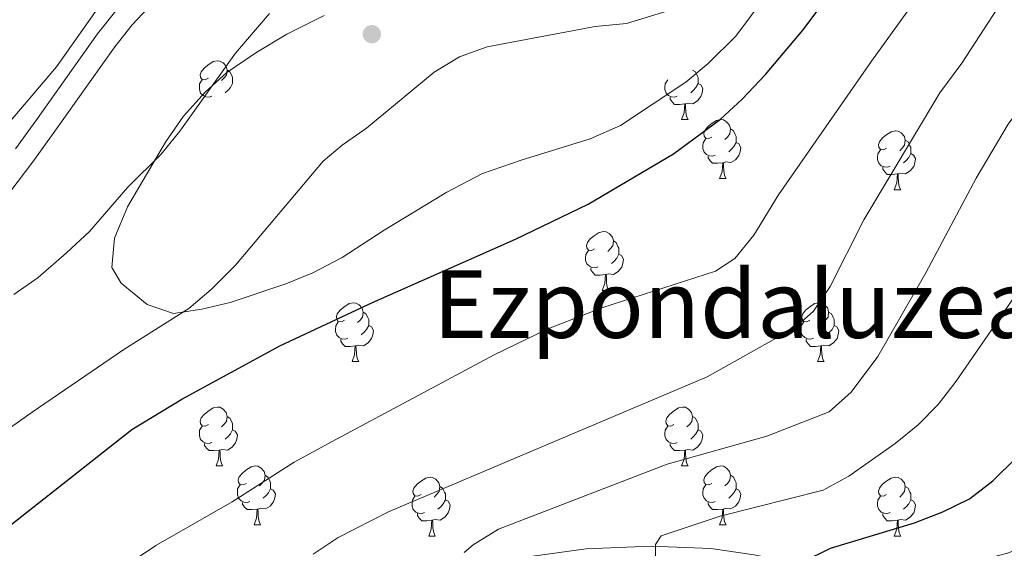
# Model space of a CAD drawing. Units: metres. Extents: x 657515 to 662038, y 743929 to 747002.
# Drawn here: x 659025 to 659193, y 745002 to 745092 of the extents above; entities that cross this region are included whole.
import ezdxf
from ezdxf.enums import TextEntityAlignment as Align

# ---------------------------------------------------------------- set-up
doc = ezdxf.new("R2010")
doc.units = ezdxf.units.M
doc.header["$MEASUREMENT"] = 0
doc.linetypes.add('DGN Style 3', pattern=[84.375634, 60.26831, -24.107324])
for name, color, linetype, lineweight in [('Carátula', 7, 'Continuous', 0), ('Elementos auxiliares', 7, 'Continuous', 0), ('Entidades rústicas y varios', 7, 'Continuous', 0), ('Relieve y altimetría', 7, 'Continuous', 0), ('Textos de rotulación', 7, 'Continuous', 0), ('Viales y ferrocarril', 7, 'Continuous', 0)]:
    doc.layers.add(name, color=color, linetype=linetype, lineweight=lineweight)
doc.styles.add('Style-Times New Roman', font='txt')
doc.linetypes.add('5zonar', pattern='A,-5,[89,dgnlstyle-md2_10e.shx,S=0.08,R=0,X=0,Y=0],-5', length=10)

# ---------------------------------------------------------------- blocks, each defined once
blk = doc.blocks.new('5PATER_18')
at = {"layer": 'Relieve y altimetría', "linetype": 'Continuous', "lineweight": 0}
h = blk.add_hatch(color=250, dxfattribs=at)
edge = h.paths.add_edge_path(flags=16)
edge.add_ellipse((0, 0), major_axis=(-1.1, -1.11), ratio=0.999422, start_angle=0, end_angle=360)

msp = doc.modelspace()

# ---------------------------------------------------------------- linework, layer by layer
at = {"layer": 'Carátula', "color": 7, "linetype": 'Continuous', "lineweight": 0}
msp.add_3dface([(657584.493, 743928.852), (662038.282, 744032.501), (661969.183, 747001.709), (657515.394, 746898.06)], dxfattribs=at)
msp.add_3dface([(657584.493, 743928.852), (662038.282, 744032.501), (661969.183, 747001.709), (657515.394, 746898.06)], dxfattribs=at)
at = {"layer": 'Elementos auxiliares', "color": 250, "linetype": 'Continuous', "lineweight": 0}
msp.add_3dface([(658457.07, 744343.03), (661862.45, 744422.28), (661807.94, 746735.62), (658403.7, 746656.36)], dxfattribs=at)
at = {"layer": 'Entidades rústicas y varios', "color": 92, "linetype": 'Continuous', "lineweight": 0, "flags": 128}
for points in [[(659057.355, 745081.786), (659056.825, 745081.521), (659056.295, 745081.576), (659056.03, 745081.946), (659055.975, 745082.371), (659056.135, 745082.891), (659056.615, 745083.486), (659057.25, 745084.016), (659058.15, 745084.601), (659058.895, 745084.761), (659059.32, 745084.706), (659059.85, 745084.391), (659060.38, 745083.806), (659060.54, 745083.166), (659060.43, 745082.316), (659060.005, 745081.786), (659059.585, 745081.361)], [(659060.54, 745083.166), (659061.015, 745082.851), (659061.33, 745082.211), (659061.49, 745081.891), (659061.49, 745081.311), (659061.49, 745080.886), (659061.12, 745080.196), (659060.7, 745079.716), (659060.22, 745079.296)], [(659139.867, 745083.166), (659140.342, 745082.851), (659140.657, 745082.211), (659140.817, 745081.891), (659140.817, 745081.311), (659140.817, 745080.886), (659140.447, 745080.196), (659140.027, 745079.716), (659139.547, 745079.296)], [(659057.94, 745078.706), (659057.515, 745078.546), (659056.93, 745078.606), (659056.455, 745078.816), (659056.03, 745079.241), (659055.815, 745079.826), (659055.815, 745080.246), (659055.87, 745080.831), (659056.295, 745081.521)], [(659137.267, 745078.706), (659136.842, 745078.546), (659136.257, 745078.606), (659135.782, 745078.816), (659135.357, 745079.241), (659135.142, 745079.826), (659135.142, 745080.246), (659135.197, 745080.831), (659135.622, 745081.521)], [(659140.817, 745080.886), (659141.272, 745080.636), (659141.617, 745080.021), (659141.507, 745079.296), (659141.297, 745078.656), (659140.712, 745077.916), (659139.917, 745077.436), (659139.067, 745077.541), (659138.637, 745077.411)], [(659138.527, 745077.411), (659137.637, 745077.326), (659136.792, 745077.326), (659136.367, 745077.756), (659136.047, 745078.231), (659136.047, 745078.546)], [(659137.982, 745074.726), (659138.417, 745075.886), (659138.527, 745077.411), (659138.637, 745077.411), (659138.672, 745076.826), (659138.707, 745076.141), (659138.777, 745075.526), (659138.892, 745075.126), (659139.107, 745074.726)], [(659137.982, 745074.726), (659139.107, 745074.726)], [(659143.157, 745071.751), (659142.627, 745071.486), (659142.097, 745071.541), (659141.832, 745071.911), (659141.777, 745072.336), (659141.937, 745072.856), (659142.417, 745073.451), (659143.052, 745073.981), (659143.952, 745074.566), (659144.697, 745074.726), (659145.122, 745074.671), (659145.652, 745074.356), (659146.182, 745073.771), (659146.342, 745073.131), (659146.232, 745072.281), (659145.807, 745071.751), (659145.387, 745071.326)], [(659146.342, 745073.131), (659146.817, 745072.816), (659147.132, 745072.176), (659147.292, 745071.856), (659147.292, 745071.276), (659147.292, 745070.851), (659146.922, 745070.161), (659146.502, 745069.681), (659146.022, 745069.261)], [(659172.929, 745069.846), (659172.399, 745069.581), (659171.869, 745069.636), (659171.604, 745070.006), (659171.549, 745070.431), (659171.709, 745070.951), (659172.189, 745071.546), (659172.824, 745072.076), (659173.724, 745072.661), (659174.469, 745072.821), (659174.894, 745072.766), (659175.424, 745072.451), (659175.954, 745071.866), (659176.114, 745071.226), (659176.004, 745070.376), (659175.579, 745069.846), (659175.159, 745069.421)], [(659143.742, 745068.671), (659143.317, 745068.511), (659142.732, 745068.571), (659142.257, 745068.781), (659141.832, 745069.206), (659141.617, 745069.791), (659141.617, 745070.211), (659141.672, 745070.796), (659142.097, 745071.486)], [(659147.292, 745070.851), (659147.747, 745070.601), (659148.092, 745069.986), (659147.982, 745069.261), (659147.772, 745068.621), (659147.187, 745067.881), (659146.392, 745067.401), (659145.542, 745067.506), (659145.112, 745067.376)], [(659176.114, 745071.226), (659176.589, 745070.911), (659176.904, 745070.271), (659177.064, 745069.951), (659177.064, 745069.371), (659177.064, 745068.946), (659176.694, 745068.256), (659176.274, 745067.776), (659175.794, 745067.356)], [(659145.002, 745067.376), (659144.112, 745067.291), (659143.267, 745067.291), (659142.842, 745067.721), (659142.522, 745068.196), (659142.522, 745068.511)], [(659173.514, 745066.766), (659173.089, 745066.606), (659172.504, 745066.666), (659172.029, 745066.876), (659171.604, 745067.301), (659171.389, 745067.886), (659171.389, 745068.306), (659171.444, 745068.891), (659171.869, 745069.581)], [(659177.064, 745068.946), (659177.519, 745068.696), (659177.864, 745068.081), (659177.754, 745067.356), (659177.544, 745066.716), (659176.959, 745065.976), (659176.164, 745065.496), (659175.314, 745065.601), (659174.884, 745065.471)], [(659144.457, 745064.691), (659144.892, 745065.851), (659145.002, 745067.376), (659145.112, 745067.376), (659145.147, 745066.791), (659145.182, 745066.106), (659145.252, 745065.491), (659145.367, 745065.091), (659145.582, 745064.691)], [(659174.774, 745065.471), (659173.884, 745065.386), (659173.039, 745065.386), (659172.614, 745065.816), (659172.294, 745066.291), (659172.294, 745066.606)], [(659174.229, 745062.786), (659174.664, 745063.946), (659174.774, 745065.471), (659174.884, 745065.471), (659174.919, 745064.886), (659174.954, 745064.201), (659175.024, 745063.586), (659175.139, 745063.186), (659175.354, 745062.786)], [(659144.457, 745064.691), (659145.582, 745064.691)], [(659174.229, 745062.786), (659175.354, 745062.786)], [(659123.179, 745052.703), (659122.649, 745052.438), (659122.119, 745052.493), (659121.854, 745052.863), (659121.799, 745053.288), (659121.959, 745053.808), (659122.439, 745054.403), (659123.074, 745054.933), (659123.974, 745055.518), (659124.719, 745055.678), (659125.144, 745055.623), (659125.674, 745055.308), (659126.204, 745054.723), (659126.364, 745054.083), (659126.254, 745053.233), (659125.829, 745052.703), (659125.409, 745052.278)], [(659126.364, 745054.083), (659126.839, 745053.768), (659127.154, 745053.128), (659127.314, 745052.808), (659127.314, 745052.228), (659127.314, 745051.803), (659126.944, 745051.113), (659126.524, 745050.633), (659126.044, 745050.213)], [(659123.764, 745049.623), (659123.339, 745049.463), (659122.754, 745049.523), (659122.279, 745049.733), (659121.854, 745050.158), (659121.639, 745050.743), (659121.639, 745051.163), (659121.694, 745051.748), (659122.119, 745052.438)], [(659127.314, 745051.803), (659127.769, 745051.553), (659128.114, 745050.938), (659128.004, 745050.213), (659127.794, 745049.573), (659127.209, 745048.833), (659126.414, 745048.353), (659125.564, 745048.458), (659125.134, 745048.328)], [(659125.024, 745048.328), (659124.134, 745048.243), (659123.289, 745048.243), (659122.864, 745048.673), (659122.544, 745049.148), (659122.544, 745049.463)], [(659124.479, 745045.643), (659124.914, 745046.803), (659125.024, 745048.328), (659125.134, 745048.328), (659125.169, 745047.743), (659125.204, 745047.058), (659125.274, 745046.443), (659125.389, 745046.043), (659125.604, 745045.643)], [(659124.479, 745045.643), (659125.604, 745045.643)], [(659080.543, 745040.563), (659080.013, 745040.298), (659079.483, 745040.353), (659079.218, 745040.723), (659079.163, 745041.148), (659079.323, 745041.668), (659079.803, 745042.263), (659080.438, 745042.793), (659081.338, 745043.378), (659082.083, 745043.538), (659082.508, 745043.483), (659083.038, 745043.168), (659083.568, 745042.583), (659083.728, 745041.943), (659083.618, 745041.093), (659083.193, 745040.563), (659082.773, 745040.138)], [(659159.87, 745040.563), (659159.34, 745040.298), (659158.81, 745040.353), (659158.545, 745040.723), (659158.49, 745041.148), (659158.65, 745041.668), (659159.13, 745042.263), (659159.765, 745042.793), (659160.665, 745043.378), (659161.41, 745043.538), (659161.835, 745043.483), (659162.365, 745043.168), (659162.895, 745042.583), (659163.055, 745041.943), (659162.945, 745041.093), (659162.52, 745040.563), (659162.1, 745040.138)], [(659083.728, 745041.943), (659084.203, 745041.628), (659084.518, 745040.988), (659084.678, 745040.668), (659084.678, 745040.088), (659084.678, 745039.663), (659084.308, 745038.973), (659083.888, 745038.493), (659083.408, 745038.073)], [(659163.055, 745041.943), (659163.53, 745041.628), (659163.845, 745040.988), (659164.005, 745040.668), (659164.005, 745040.088), (659164.005, 745039.663), (659163.635, 745038.973), (659163.215, 745038.493), (659162.735, 745038.073)], [(659081.128, 745037.483), (659080.703, 745037.323), (659080.118, 745037.383), (659079.643, 745037.593), (659079.218, 745038.018), (659079.003, 745038.603), (659079.003, 745039.023), (659079.058, 745039.608), (659079.483, 745040.298)], [(659160.455, 745037.483), (659160.03, 745037.323), (659159.445, 745037.383), (659158.97, 745037.593), (659158.545, 745038.018), (659158.33, 745038.603), (659158.33, 745039.023), (659158.385, 745039.608), (659158.81, 745040.298)], [(659084.678, 745039.663), (659085.133, 745039.413), (659085.478, 745038.798), (659085.368, 745038.073), (659085.158, 745037.433), (659084.573, 745036.693), (659083.778, 745036.213), (659082.928, 745036.318), (659082.498, 745036.188)], [(659164.005, 745039.663), (659164.46, 745039.413), (659164.805, 745038.798), (659164.695, 745038.073), (659164.485, 745037.433), (659163.9, 745036.693), (659163.105, 745036.213), (659162.255, 745036.318), (659161.825, 745036.188)], [(659082.388, 745036.188), (659081.498, 745036.103), (659080.653, 745036.103), (659080.228, 745036.533), (659079.908, 745037.008), (659079.908, 745037.323)], [(659161.715, 745036.188), (659160.825, 745036.103), (659159.98, 745036.103), (659159.555, 745036.533), (659159.235, 745037.008), (659159.235, 745037.323)], [(659081.843, 745033.503), (659082.278, 745034.663), (659082.388, 745036.188), (659082.498, 745036.188), (659082.533, 745035.603), (659082.568, 745034.918), (659082.638, 745034.303), (659082.753, 745033.903), (659082.968, 745033.503)], [(659161.17, 745033.503), (659161.605, 745034.663), (659161.715, 745036.188), (659161.825, 745036.188), (659161.86, 745035.603), (659161.895, 745034.918), (659161.965, 745034.303), (659162.08, 745033.903), (659162.295, 745033.503)], [(659081.843, 745033.503), (659082.968, 745033.503)], [(659161.17, 745033.503), (659162.295, 745033.503)], [(659057.355, 745022.794), (659056.825, 745022.529), (659056.295, 745022.584), (659056.03, 745022.954), (659055.975, 745023.379), (659056.135, 745023.899), (659056.615, 745024.494), (659057.25, 745025.024), (659058.15, 745025.609), (659058.895, 745025.769), (659059.32, 745025.714), (659059.85, 745025.399), (659060.38, 745024.814), (659060.54, 745024.174), (659060.43, 745023.324), (659060.005, 745022.794), (659059.585, 745022.369)], [(659136.682, 745022.794), (659136.152, 745022.529), (659135.622, 745022.584), (659135.357, 745022.954), (659135.302, 745023.379), (659135.462, 745023.899), (659135.942, 745024.494), (659136.577, 745025.024), (659137.477, 745025.609), (659138.222, 745025.769), (659138.647, 745025.714), (659139.177, 745025.399), (659139.707, 745024.814), (659139.867, 745024.174), (659139.757, 745023.324), (659139.332, 745022.794), (659138.912, 745022.369)], [(659060.54, 745024.174), (659061.015, 745023.859), (659061.33, 745023.219), (659061.49, 745022.899), (659061.49, 745022.319), (659061.49, 745021.894), (659061.12, 745021.204), (659060.7, 745020.724), (659060.22, 745020.304)], [(659139.867, 745024.174), (659140.342, 745023.859), (659140.657, 745023.219), (659140.817, 745022.899), (659140.817, 745022.319), (659140.817, 745021.894), (659140.447, 745021.204), (659140.027, 745020.724), (659139.547, 745020.304)], [(659057.94, 745019.714), (659057.515, 745019.554), (659056.93, 745019.614), (659056.455, 745019.824), (659056.03, 745020.249), (659055.815, 745020.834), (659055.815, 745021.254), (659055.87, 745021.839), (659056.295, 745022.529)], [(659061.49, 745021.894), (659061.945, 745021.644), (659062.29, 745021.029), (659062.18, 745020.304), (659061.97, 745019.664), (659061.385, 745018.924), (659060.59, 745018.444), (659059.74, 745018.549), (659059.31, 745018.419)], [(659137.267, 745019.714), (659136.842, 745019.554), (659136.257, 745019.614), (659135.782, 745019.824), (659135.357, 745020.249), (659135.142, 745020.834), (659135.142, 745021.254), (659135.197, 745021.839), (659135.622, 745022.529)], [(659140.817, 745021.894), (659141.272, 745021.644), (659141.617, 745021.029), (659141.507, 745020.304), (659141.297, 745019.664), (659140.712, 745018.924), (659139.917, 745018.444), (659139.067, 745018.549), (659138.637, 745018.419)], [(659059.2, 745018.419), (659058.31, 745018.334), (659057.465, 745018.334), (659057.04, 745018.764), (659056.72, 745019.239), (659056.72, 745019.554)], [(659058.655, 745015.734), (659059.09, 745016.894), (659059.2, 745018.419), (659059.31, 745018.419), (659059.345, 745017.834), (659059.38, 745017.149), (659059.45, 745016.534), (659059.565, 745016.134), (659059.78, 745015.734)], [(659138.527, 745018.419), (659137.637, 745018.334), (659136.792, 745018.334), (659136.367, 745018.764), (659136.047, 745019.239), (659136.047, 745019.554)], [(659137.982, 745015.734), (659138.417, 745016.894), (659138.527, 745018.419), (659138.637, 745018.419), (659138.672, 745017.834), (659138.707, 745017.149), (659138.777, 745016.534), (659138.892, 745016.134), (659139.107, 745015.734)], [(659058.655, 745015.734), (659059.78, 745015.734)], [(659063.83, 745012.759), (659063.3, 745012.494), (659062.77, 745012.549), (659062.505, 745012.919), (659062.45, 745013.344), (659062.61, 745013.864), (659063.09, 745014.459), (659063.725, 745014.989), (659064.625, 745015.574), (659065.37, 745015.734), (659065.795, 745015.679), (659066.325, 745015.364), (659066.855, 745014.779), (659067.015, 745014.139), (659066.905, 745013.289), (659066.48, 745012.759), (659066.06, 745012.334)], [(659137.982, 745015.734), (659139.107, 745015.734)], [(659143.157, 745012.759), (659142.627, 745012.494), (659142.097, 745012.549), (659141.832, 745012.919), (659141.777, 745013.344), (659141.937, 745013.864), (659142.417, 745014.459), (659143.052, 745014.989), (659143.952, 745015.574), (659144.697, 745015.734), (659145.122, 745015.679), (659145.652, 745015.364), (659146.182, 745014.779), (659146.342, 745014.139), (659146.232, 745013.289), (659145.807, 745012.759), (659145.387, 745012.334)], [(659067.015, 745014.139), (659067.49, 745013.824), (659067.805, 745013.184), (659067.965, 745012.864), (659067.965, 745012.284), (659067.965, 745011.859), (659067.595, 745011.169), (659067.175, 745010.689), (659066.695, 745010.269)], [(659093.602, 745010.854), (659093.072, 745010.589), (659092.542, 745010.644), (659092.277, 745011.014), (659092.222, 745011.439), (659092.382, 745011.959), (659092.862, 745012.554), (659093.497, 745013.084), (659094.397, 745013.669), (659095.142, 745013.829), (659095.567, 745013.774), (659096.097, 745013.459), (659096.627, 745012.874), (659096.787, 745012.234), (659096.677, 745011.384), (659096.252, 745010.854), (659095.832, 745010.429)], [(659146.342, 745014.139), (659146.817, 745013.824), (659147.132, 745013.184), (659147.292, 745012.864), (659147.292, 745012.284), (659147.292, 745011.859), (659146.922, 745011.169), (659146.502, 745010.689), (659146.022, 745010.269)], [(659172.929, 745010.854), (659172.399, 745010.589), (659171.869, 745010.644), (659171.604, 745011.014), (659171.549, 745011.439), (659171.709, 745011.959), (659172.189, 745012.554), (659172.824, 745013.084), (659173.724, 745013.669), (659174.469, 745013.829), (659174.894, 745013.774), (659175.424, 745013.459), (659175.954, 745012.874), (659176.114, 745012.234), (659176.004, 745011.384), (659175.579, 745010.854), (659175.159, 745010.429)], [(659064.415, 745009.679), (659063.99, 745009.519), (659063.405, 745009.579), (659062.93, 745009.789), (659062.505, 745010.214), (659062.29, 745010.799), (659062.29, 745011.219), (659062.345, 745011.804), (659062.77, 745012.494)], [(659067.965, 745011.859), (659068.42, 745011.609), (659068.765, 745010.994), (659068.655, 745010.269), (659068.445, 745009.629), (659067.86, 745008.889), (659067.065, 745008.409), (659066.215, 745008.514), (659065.785, 745008.384)], [(659096.787, 745012.234), (659097.262, 745011.919), (659097.577, 745011.279), (659097.737, 745010.959), (659097.737, 745010.379), (659097.737, 745009.954), (659097.367, 745009.264), (659096.947, 745008.784), (659096.467, 745008.364)], [(659143.742, 745009.679), (659143.317, 745009.519), (659142.732, 745009.579), (659142.257, 745009.789), (659141.832, 745010.214), (659141.617, 745010.799), (659141.617, 745011.219), (659141.672, 745011.804), (659142.097, 745012.494)], [(659147.292, 745011.859), (659147.747, 745011.609), (659148.092, 745010.994), (659147.982, 745010.269), (659147.772, 745009.629), (659147.187, 745008.889), (659146.392, 745008.409), (659145.542, 745008.514), (659145.112, 745008.384)], [(659176.114, 745012.234), (659176.589, 745011.919), (659176.904, 745011.279), (659177.064, 745010.959), (659177.064, 745010.379), (659177.064, 745009.954), (659176.694, 745009.264), (659176.274, 745008.784), (659175.794, 745008.364)], [(659094.187, 745007.774), (659093.762, 745007.614), (659093.177, 745007.674), (659092.702, 745007.884), (659092.277, 745008.309), (659092.062, 745008.894), (659092.062, 745009.314), (659092.117, 745009.899), (659092.542, 745010.589)], [(659097.737, 745009.954), (659098.192, 745009.704), (659098.537, 745009.089), (659098.427, 745008.364), (659098.217, 745007.724), (659097.632, 745006.984), (659096.837, 745006.504), (659095.987, 745006.609), (659095.557, 745006.479)], [(659173.514, 745007.774), (659173.089, 745007.614), (659172.504, 745007.674), (659172.029, 745007.884), (659171.604, 745008.309), (659171.389, 745008.894), (659171.389, 745009.314), (659171.444, 745009.899), (659171.869, 745010.589)], [(659177.064, 745009.954), (659177.519, 745009.704), (659177.864, 745009.089), (659177.754, 745008.364), (659177.544, 745007.724), (659176.959, 745006.984), (659176.164, 745006.504), (659175.314, 745006.609), (659174.884, 745006.479)], [(659065.675, 745008.384), (659064.785, 745008.299), (659063.94, 745008.299), (659063.515, 745008.729), (659063.195, 745009.204), (659063.195, 745009.519)], [(659065.13, 745005.699), (659065.565, 745006.859), (659065.675, 745008.384), (659065.785, 745008.384), (659065.82, 745007.799), (659065.855, 745007.114), (659065.925, 745006.499), (659066.04, 745006.099), (659066.255, 745005.699)], [(659145.002, 745008.384), (659144.112, 745008.299), (659143.267, 745008.299), (659142.842, 745008.729), (659142.522, 745009.204), (659142.522, 745009.519)], [(659144.457, 745005.699), (659144.892, 745006.859), (659145.002, 745008.384), (659145.112, 745008.384), (659145.147, 745007.799), (659145.182, 745007.114), (659145.252, 745006.499), (659145.367, 745006.099), (659145.582, 745005.699)], [(659095.447, 745006.479), (659094.557, 745006.394), (659093.712, 745006.394), (659093.287, 745006.824), (659092.967, 745007.299), (659092.967, 745007.614)], [(659094.902, 745003.794), (659095.337, 745004.954), (659095.447, 745006.479), (659095.557, 745006.479), (659095.592, 745005.894), (659095.627, 745005.209), (659095.697, 745004.594), (659095.812, 745004.194), (659096.027, 745003.794)], [(659174.774, 745006.479), (659173.884, 745006.394), (659173.039, 745006.394), (659172.614, 745006.824), (659172.294, 745007.299), (659172.294, 745007.614)], [(659174.229, 745003.794), (659174.664, 745004.954), (659174.774, 745006.479), (659174.884, 745006.479), (659174.919, 745005.894), (659174.954, 745005.209), (659175.024, 745004.594), (659175.139, 745004.194), (659175.354, 745003.794)], [(659065.13, 745005.699), (659066.255, 745005.699)], [(659144.457, 745005.699), (659145.582, 745005.699)], [(659094.902, 745003.794), (659096.027, 745003.794)], [(659174.229, 745003.794), (659175.354, 745003.794)]]:
    msp.add_lwpolyline(points, dxfattribs=at)
at = {"layer": 'Entidades rústicas y varios', "color": 92, "linetype": '5zonar', "lineweight": 0, "ltscale": 0.5}
msp.add_polyline3d([(659077.066, 745092.482, 1076.883), (659070.711, 745089.253, 1076.726), (659065.432, 745086.093, 1076.574), (659060.526, 745082.744, 1076.574), (659056.816, 745079.394, 1076.456), (659053.105, 745075.291, 1076.179), (659050.045, 745070.907, 1076.177), (659043.549, 745059.843, 1075.766), (659041.384, 745054.538, 1075.631), (659040.898, 745049.543, 1075.626), (659042.507, 745046.884, 1075.766), (659046.905, 745043.215, 1076.304), (659051.387, 745041.704, 1077.247), (659056.217, 745042.428, 1077.449), (659061.083, 745043.586, 1077.573), (659070.535, 745046.736, 1077.651), (659075.172, 745048.605, 1077.651), (659080.15, 745051.237, 1077.651), (659087.296, 745055.888, 1077.651), (659097.972, 745062.355, 1077.936), (659104.068, 745065.553, 1078.814), (659110.632, 745067.844, 1079.764), (659122.41, 745071.445, 1079.807), (659127.59, 745073.743, 1079.807), (659138.711, 745081.081, 1080.345), (659142.546, 745084.282, 1080.471), (659147.241, 745088.932, 1080.48), (659152.245, 745095.682, 1080.48)], dxfattribs=at)
at = {"layer": 'Relieve y altimetría', "color": 30, "linetype": 'Continuous', "lineweight": 30, "flags": 128}
for points, elevation in [([(659020.702, 745003.388), (659044.287, 745021.913), (659052.835, 745027.118), (659069.514, 745036.168), (659085.327, 745043.586), (659109.684, 745054.366), (659122.083, 745060.319), (659136.591, 745068.898), (659144.648, 745074.82), (659148.338, 745078.228), (659152.285, 745082.403), (659158.728, 745090.03), (659167.92, 745102.419), (659187.449, 745133.024), (659218.605, 745179.817), (659225.634, 745190.116), (659232.591, 745198.675), (659245.912, 745216.749), (659256.946, 745234.768)], 1075), ([(659158.773, 744999.462), (659163.375, 745001.736), (659177.682, 745006.048), (659182.515, 745007.904), (659187.06, 745010.142), (659191.012, 745013.206), (659194.998, 745017.12), (659198.321, 745020.857), (659198.81, 745021.788), (659200.433, 745026.522), (659203.65, 745033.541), (659211.71, 745053.06), (659218.671, 745066.701), (659223.957, 745075.195), (659235.408, 745091.707), (659266.484, 745135.143), (659283.736, 745160.792)], 1100)]:
    msp.add_lwpolyline(points, dxfattribs=dict(at, elevation=elevation))
at = {"layer": 'Relieve y altimetría', "color": 30, "linetype": 'Continuous', "lineweight": 0, "flags": 128}
for points, elevation in [([(659075.239, 745000.705), (659079.446, 745003.535), (659088.18, 745007.966), (659142.34, 745030.913), (659157.356, 745039.319), (659160.456, 745042.09), (659163.291, 745046.283), (659169.075, 745057.649), (659181.997, 745079.311), (659185.724, 745084.335), (659205.018, 745113.968), (659244.077, 745171.337), (659247.951, 745175.857), (659252.135, 745181.237), (659266.301, 745197.631), (659277.38, 745212.335), (659279.687, 745215.736)], 1085), ([(659100.953, 745000.974), (659102.468, 745002.299), (659106.804, 745004.941), (659135.54, 745016.045), (659152.53, 745020.809), (659163.113, 745024.969), (659166.878, 745028.294), (659171.444, 745034.371), (659179.593, 745048.609), (659188.185, 745064.742), (659193.631, 745073.951), (659197.308, 745078.907), (659202.898, 745088.21), (659215.148, 745106.547), (659244.728, 745149.103), (659257.297, 745167.822), (659263.108, 745174.603), (659275.709, 745188.75), (659283.233, 745196.536)], 1090), ([(659133.52, 744998.875), (659133.567, 745002.332), (659134.503, 745003.844), (659144.586, 745007.151), (659162.092, 745011.584), (659166.471, 745013.968), (659174.414, 745019.564), (659178.304, 745022.711), (659181.715, 745026.213), (659184.797, 745030.17), (659196.314, 745046.849), (659201.205, 745055.554), (659203.269, 745060.078), (659207.104, 745071.07), (659213.427, 745081.702), (659225.278, 745099.127), (659255.606, 745142.123), (659270.516, 745164.307), (659278.264, 745173.348)], 1095), ([(659011.371, 744964.068), (659025.579, 744976.889), (659027.643, 744979.097), (659027.281, 744980.072), (659025.209, 744982.963), (659025.148, 744984.771), (659044.101, 744999.283), (659048.384, 745002.172), (659061.425, 745009.615), (659071.986, 745016.351), (659078.444, 745019.87), (659106.053, 745034.681), (659115.063, 745039.039), (659124.402, 745042.64), (659143.769, 745048.89), (659147.093, 745051.043), (659150.306, 745055.034), (659154.515, 745061.922), (659170.362, 745084.67), (659178.599, 745096.125), (659198.019, 745126.128), (659229.184, 745172.362)], 1080), ([(659011.925, 745014.029), (659027.351, 745024.916), (659042.949, 745035.563), (659054.01, 745042.537), (659057.822, 745045.774), (659061.958, 745049.945), (659076.907, 745067.644), (659080.155, 745070.38), (659084.285, 745073.241), (659095.845, 745082.783), (659100.167, 745085.41), (659104.875, 745087.1), (659123.265, 745090.602), (659128.595, 745091.111), (659134.758, 745092.945), (659140.08, 745094.751), (659150.348, 745099.112), (659154.297, 745102.182), (659160.62, 745108.388), (659167.201, 745117.097), (659185.33, 745147.269), (659199.856, 745167.757)], 1070), ([(659012.678, 745061.671), (659031.466, 745083.734), (659048.761, 745108.272)], 1060), ([(659024.205, 745044.941), (659028.327, 745047.836), (659033.194, 745052.011), (659037.093, 745055.677), (659043.655, 745063.225), (659049.299, 745068.865), (659052.464, 745072.737), (659061.967, 745086.056), (659067.784, 745092.828)], 1065)]:
    msp.add_lwpolyline(points, dxfattribs=dict(at, elevation=elevation))
at = {"layer": 'Viales y ferrocarril', "color": 250, "linetype": 'Continuous', "lineweight": 0}
msp.add_polyline3d([(659021.285, 745059.533, 1061.7), (659027.423, 745067.553, 1060.559), (659030.932, 745072.366, 1060.555), (659041.406, 745087.135, 1059.733), (659044.369, 745090.851, 1059.733), (659047.872, 745094.609, 1059.733)], dxfattribs=at)
at = {"layer": 'Viales y ferrocarril', "color": 250, "linetype": 'DGN Style 3', "lineweight": 0}
for points in [[(659024.489, 745069.746, 1060.559), (659027.958, 745074.504, 1060.555), (659038.478, 745089.338, 1059.733), (659041.594, 745093.246, 1059.733)], [(659019.06, 744981.429, 1078.824), (659027.809, 744984.15, 1080.546), (659037.361, 744986.921, 1081.956), (659051.09, 744990.801, 1082.92), (659056.781, 744992.023, 1083.271), (659063.006, 744993.03, 1083.886), (659088.134, 744997.023, 1087.858), (659121.754, 745001.625, 1093.238), (659132.793, 745002.082, 1094.779), (659142.96, 745001.676, 1096.336), (659150.34, 745000.564, 1097.902), (659159.764, 744998.668, 1100.465), (659170.786, 744997.36, 1101.973), (659175.334, 744997.455, 1102.655), (659185.68, 744998.821, 1104.131), (659193.544, 745000.893, 1105.056), (659197.682, 745002.514, 1105.14), (659214.096, 745013.955, 1105.756), (659235.264, 745029.655, 1108.782), (659262.145, 745047.137, 1112.711), (659274.671, 745055.165, 1113.997), (659278.971, 745057.748, 1113.997)]]:
    msp.add_polyline3d(points, dxfattribs=at)

# ---------------------------------------------------------------- block references
at = {"layer": 'Relieve y altimetría', "color": 250, "linetype": 'Continuous', "lineweight": 0}
msp.add_blockref('5PATER_18', (659085.205, 745089.277, 1068.622), dxfattribs=at)

# ---------------------------------------------------------------- texts
at = {"layer": 'Textos de rotulación', "color": 250, "linetype": 'Continuous', "lineweight": 0, "style": 'Style-Times New Roman'}
msp.add_text('Ezpondaluzea', height=11.5, dxfattribs=at).set_placement((659147.152, 745043.289, 1083.197), align=Align.MIDDLE_CENTER)

doc.saveas('drawing.dxf')
